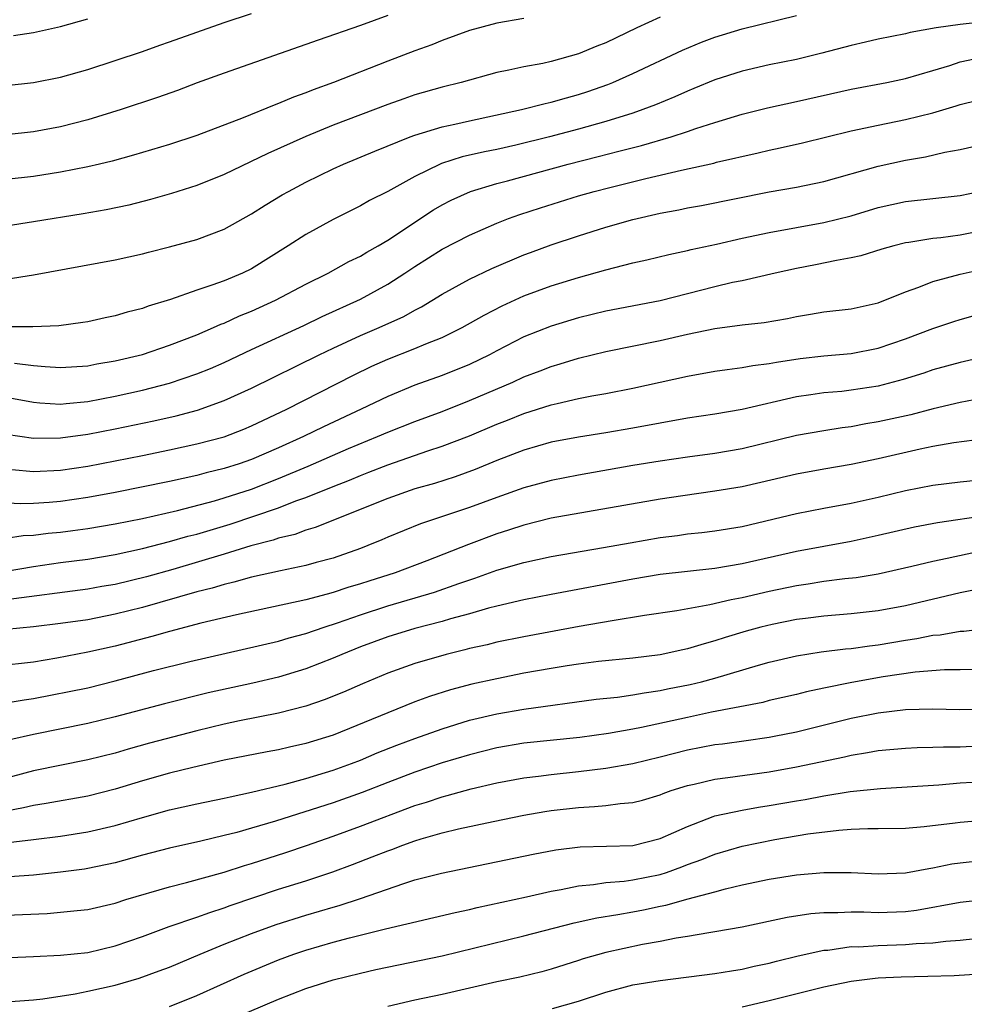
# Model space of a CAD drawing. Units: inches. Extents: x 2613000 to 2616000, y 1473000 to 1476000.
# Drawn here: x 2613938 to 2614007, y 1474479 to 1474552 of the extents above; entities that cross this region are included whole.
import ezdxf

# ---------------------------------------------------------------- set-up
doc = ezdxf.new("R2010")
doc.units = ezdxf.units.IN
doc.header["$MEASUREMENT"] = 0
doc.layers.add('LD26131473_2ft', color=22, linetype='Continuous')

msp = doc.modelspace()

# ---------------------------------------------------------------- linework, layer by layer
at = {"layer": 'LD26131473_2ft'}
for points, elevation in [([(2613937, 1474546.768), (2613939, 1474546.986), (2613941, 1474547.38), (2613943, 1474547.945), (2613945, 1474548.601), (2613947, 1474549.278), (2613948.27, 1474549.73), (2613949, 1474549.97), (2613953, 1474551.406), (2613955, 1474552.06)], 10530), ([(2613965, 1474551.912), (2613963, 1474551.189), (2613959.888, 1474550.112), (2613959, 1474549.78), (2613957.115, 1474549.115), (2613953, 1474547.688), (2613951.03, 1474546.97), (2613949.586, 1474546.414), (2613948.117, 1474545.882), (2613945.434, 1474545), (2613943, 1474544.248), (2613941, 1474543.741), (2613939, 1474543.376), (2613937, 1474543.159)], 10528), ([(2613937, 1474532.546), (2613939, 1474532.875), (2613945, 1474533.963), (2613947, 1474534.408), (2613947.461, 1474534.539), (2613949, 1474534.92), (2613951, 1474535.465), (2613953, 1474536.228), (2613955, 1474537.358), (2613956.002, 1474537.998), (2613957.263, 1474538.737), (2613957.729, 1474539), (2613959, 1474539.666), (2613961, 1474540.653), (2613961.751, 1474541), (2613964.046, 1474541.954), (2613966.649, 1474543), (2613967, 1474543.13), (2613969, 1474543.737), (2613969.926, 1474543.926), (2613971, 1474544.175), (2613974.809, 1474545), (2613976.544, 1474545.456), (2613977, 1474545.544), (2613978.129, 1474545.871), (2613979, 1474546.105), (2613979.675, 1474546.325), (2613981.153, 1474546.847), (2613981.526, 1474547), (2613983, 1474547.658), (2613986.624, 1474549.376), (2613988.035, 1474549.965), (2613989, 1474550.331), (2613991, 1474550.934), (2613995, 1474551.907)], 10522), ([(2613985, 1474551.786), (2613983.287, 1474551), (2613981, 1474549.907), (2613980.344, 1474549.656), (2613979, 1474549.088), (2613977, 1474548.527), (2613976.39, 1474548.39), (2613975, 1474548.14), (2613973.888, 1474547.888), (2613973, 1474547.724), (2613970.393, 1474547), (2613969, 1474546.65), (2613967, 1474546.086), (2613966.194, 1474545.806), (2613965, 1474545.386), (2613961, 1474543.849), (2613959, 1474543.039), (2613956.212, 1474541.788), (2613953, 1474540.229), (2613951, 1474539.438), (2613949.149, 1474538.851), (2613947.597, 1474538.403), (2613946.002, 1474537.998), (2613944.354, 1474537.646), (2613942.653, 1474537.346), (2613939, 1474536.762), (2613937, 1474536.455)], 10524), ([(2614009, 1474551.47), (2614007, 1474551.258), (2614005.256, 1474551), (2614003.337, 1474550.663), (2614003, 1474550.57), (2614001, 1474550.175), (2614000.056, 1474549.944), (2613999, 1474549.714), (2613996.854, 1474549.146), (2613995, 1474548.693), (2613993, 1474548.279), (2613991, 1474547.836), (2613989, 1474547.197), (2613987.458, 1474546.542), (2613987, 1474546.364), (2613986.063, 1474545.938), (2613984.647, 1474545.353), (2613983.729, 1474545), (2613983, 1474544.751), (2613981, 1474544.122), (2613979, 1474543.558), (2613976.865, 1474543), (2613974.404, 1474542.404), (2613973, 1474542.086), (2613972.094, 1474541.906), (2613970.47, 1474541.53), (2613968.951, 1474541.049), (2613968.84, 1474541), (2613967, 1474540.099), (2613965, 1474538.998), (2613963.677, 1474538.323), (2613963, 1474537.93), (2613961, 1474536.928), (2613959, 1474535.832), (2613957.709, 1474535), (2613955, 1474533.322), (2613954.339, 1474533), (2613953, 1474532.442), (2613952.105, 1474532.105), (2613951, 1474531.743), (2613949.054, 1474531.054), (2613947.434, 1474530.565), (2613947, 1474530.401), (2613945.878, 1474530.122), (2613945, 1474529.855), (2613944.283, 1474529.717), (2613943, 1474529.431), (2613942.631, 1474529.369), (2613940.866, 1474529.134), (2613938.958, 1474529.043), (2613936.947, 1474529.053)], 10520), ([(2613975, 1474551.702), (2613973, 1474551.353), (2613971, 1474550.808), (2613969, 1474550.083), (2613968.235, 1474549.764), (2613967, 1474549.319), (2613965, 1474548.563), (2613961.022, 1474547), (2613959.543, 1474546.458), (2613959, 1474546.233), (2613958.091, 1474545.908), (2613957, 1474545.441), (2613956.671, 1474545.329), (2613954.4, 1474544.4), (2613951, 1474543.092), (2613949, 1474542.442), (2613946.342, 1474541.658), (2613944.775, 1474541.225), (2613943.855, 1474541), (2613943, 1474540.795), (2613941, 1474540.408), (2613939, 1474540.102), (2613937, 1474539.86)], 10526), ([(2613937.548, 1474550.452), (2613939, 1474550.663), (2613941, 1474551.096), (2613943, 1474551.67)], 10532), ([(2613937.611, 1474526.388), (2613939, 1474526.222), (2613939.863, 1474526.136), (2613941, 1474526.062), (2613943, 1474526.195), (2613943.67, 1474526.33), (2613945, 1474526.554), (2613947, 1474527.034), (2613949, 1474527.709), (2613951, 1474528.479), (2613952.232, 1474529), (2613952.757, 1474529.243), (2613953, 1474529.328), (2613954.136, 1474529.864), (2613955, 1474530.202), (2613956.775, 1474531), (2613959, 1474532.184), (2613960.629, 1474533), (2613962.153, 1474533.847), (2613963, 1474534.248), (2613963.464, 1474534.536), (2613964.3, 1474535), (2613965, 1474535.414), (2613968.36, 1474537.64), (2613969, 1474538.009), (2613969.653, 1474538.347), (2613971.082, 1474539), (2613973, 1474539.581), (2613973.782, 1474539.782), (2613978.235, 1474541), (2613980.449, 1474541.551), (2613981.957, 1474541.957), (2613983.632, 1474542.368), (2613985.791, 1474543), (2613987, 1474543.393), (2613987.614, 1474543.614), (2613989, 1474544.059), (2613991, 1474544.668), (2613992.873, 1474545.127), (2613995, 1474545.595), (2613999, 1474546.512), (2614001.62, 1474547), (2614003, 1474547.279), (2614005, 1474547.867), (2614006.251, 1474548.251), (2614007, 1474548.505), (2614009, 1474548.937)], 10518), ([(2613936.052, 1474524.052), (2613939, 1474523.514), (2613939.468, 1474523.468), (2613941, 1474523.385), (2613941.413, 1474523.413), (2613943, 1474523.582), (2613945, 1474523.962), (2613947, 1474524.405), (2613949, 1474524.917), (2613951, 1474525.602), (2613951.993, 1474526.007), (2613953, 1474526.444), (2613955, 1474527.386), (2613958.843, 1474529.157), (2613960.197, 1474529.803), (2613963, 1474531.083), (2613965, 1474532.184), (2613966.265, 1474533), (2613967, 1474533.496), (2613969, 1474534.76), (2613971, 1474535.793), (2613973, 1474536.663), (2613973.867, 1474537), (2613974.699, 1474537.301), (2613976.202, 1474537.798), (2613979, 1474538.666), (2613980.161, 1474539), (2613981.29, 1474539.29), (2613983.939, 1474539.939), (2613986.549, 1474540.549), (2613988.922, 1474541.078), (2613989.138, 1474541.138), (2613992.176, 1474541.824), (2613993, 1474542.024), (2613993.81, 1474542.19), (2613995.436, 1474542.564), (2613999, 1474543.441), (2614001, 1474543.867), (2614003, 1474544.269), (2614005, 1474544.771), (2614006.714, 1474545.286), (2614007, 1474545.388), (2614008.298, 1474545.702)], 10516), ([(2613937, 1474521.175), (2613939, 1474520.891), (2613941, 1474520.905), (2613943, 1474521.179), (2613945, 1474521.567), (2613947.847, 1474522.153), (2613949.476, 1474522.524), (2613951.053, 1474522.947), (2613953, 1474523.645), (2613955, 1474524.548), (2613959.973, 1474527), (2613961, 1474527.483), (2613963, 1474528.406), (2613964.372, 1474529), (2613966.182, 1474529.818), (2613967, 1474530.284), (2613967.483, 1474530.517), (2613969, 1474531.445), (2613971, 1474532.544), (2613972.654, 1474533.346), (2613975, 1474534.34), (2613975.482, 1474534.518), (2613977, 1474535.068), (2613979, 1474535.745), (2613981, 1474536.377), (2613983, 1474536.942), (2613985, 1474537.395), (2613986.354, 1474537.646), (2613987, 1474537.788), (2613988.027, 1474537.973), (2613993, 1474538.958), (2613995, 1474539.313), (2613997, 1474539.717), (2614001, 1474540.839), (2614003, 1474541.281), (2614004.461, 1474541.539), (2614005.876, 1474541.876), (2614007, 1474542.085), (2614009.386, 1474542.614)], 10514), ([(2613937.424, 1474518.575), (2613939, 1474518.429), (2613941, 1474518.53), (2613943, 1474518.827), (2613947, 1474519.61), (2613949, 1474520.016), (2613951, 1474520.455), (2613953, 1474520.988), (2613954.451, 1474521.549), (2613955, 1474521.776), (2613957.605, 1474523), (2613962.494, 1474525.506), (2613963.844, 1474526.156), (2613965, 1474526.687), (2613967, 1474527.458), (2613967.809, 1474527.809), (2613969, 1474528.273), (2613970.476, 1474529), (2613972.081, 1474529.919), (2613973.396, 1474530.604), (2613975, 1474531.335), (2613977, 1474532.063), (2613979, 1474532.685), (2613981, 1474533.248), (2613983, 1474533.75), (2613984.022, 1474533.978), (2613985.626, 1474534.373), (2613987, 1474534.662), (2613987.268, 1474534.732), (2613989.13, 1474535.13), (2613991, 1474535.555), (2613993, 1474535.985), (2613997, 1474536.714), (2613999, 1474537.211), (2614001, 1474537.807), (2614003, 1474538.261), (2614007, 1474538.708), (2614008.419, 1474539)], 10512), ([(2614009, 1474536.177), (2614007, 1474535.774), (2614005.581, 1474535.581), (2614005, 1474535.528), (2614003.243, 1474535.243), (2614003, 1474535.216), (2614002.14, 1474535), (2614001.252, 1474534.748), (2613999.727, 1474534.273), (2613999, 1474534.11), (2613997.934, 1474533.934), (2613996.398, 1474533.602), (2613995, 1474533.341), (2613993.437, 1474533), (2613991, 1474532.44), (2613990.303, 1474532.303), (2613989, 1474531.995), (2613985, 1474530.962), (2613981, 1474530.206), (2613979, 1474529.72), (2613977, 1474529.106), (2613975, 1474528.308), (2613973, 1474527.285), (2613972.471, 1474527), (2613971, 1474526.295), (2613969, 1474525.482), (2613967, 1474524.767), (2613965, 1474523.946), (2613963.052, 1474523), (2613960.286, 1474521.714), (2613958.814, 1474521), (2613957, 1474520.18), (2613955, 1474519.317), (2613954.102, 1474519), (2613953, 1474518.644), (2613951.675, 1474518.325), (2613951, 1474518.136), (2613949, 1474517.693), (2613945, 1474516.882), (2613943, 1474516.512), (2613941, 1474516.231), (2613940.158, 1474516.158), (2613939, 1474516.084), (2613938.054, 1474516.054), (2613936.159, 1474516.159)], 10510), ([(2613937, 1474513.54), (2613938.262, 1474513.738), (2613939, 1474513.762), (2613940.091, 1474513.909), (2613941, 1474513.986), (2613941.905, 1474514.095), (2613943, 1474514.24), (2613945, 1474514.587), (2613947, 1474514.993), (2613949.576, 1474515.576), (2613952.286, 1474516.286), (2613953, 1474516.496), (2613955, 1474517.143), (2613957, 1474517.923), (2613959.165, 1474518.835), (2613962.119, 1474520.119), (2613964.265, 1474521), (2613965, 1474521.323), (2613967, 1474522.11), (2613969, 1474522.845), (2613971, 1474523.639), (2613974.19, 1474525), (2613975, 1474525.376), (2613976.18, 1474525.82), (2613977, 1474526.151), (2613977.667, 1474526.334), (2613979, 1474526.758), (2613981, 1474527.243), (2613985, 1474528.045), (2613987, 1474528.515), (2613989, 1474528.938), (2613991, 1474529.196), (2613992.624, 1474529.376), (2613994.326, 1474529.674), (2613995, 1474529.819), (2613996.026, 1474529.974), (2613997, 1474530.153), (2613999, 1474530.38), (2614001, 1474530.826), (2614003, 1474531.634), (2614003.967, 1474531.967), (2614005, 1474532.383), (2614007, 1474532.923), (2614009, 1474533.362)], 10508), ([(2613937, 1474511.113), (2613939, 1474511.467), (2613941, 1474511.76), (2613943, 1474512.002), (2613945, 1474512.333), (2613947, 1474512.772), (2613949, 1474513.282), (2613950.325, 1474513.675), (2613951, 1474513.843), (2613953.435, 1474514.566), (2613957, 1474515.77), (2613958.267, 1474516.267), (2613959, 1474516.517), (2613961, 1474517.33), (2613962.199, 1474517.8), (2613963, 1474518.139), (2613963.627, 1474518.373), (2613965, 1474518.921), (2613967.942, 1474519.942), (2613969, 1474520.284), (2613971, 1474521.057), (2613973, 1474521.904), (2613973.794, 1474522.206), (2613975, 1474522.694), (2613977, 1474523.323), (2613977.436, 1474523.436), (2613979, 1474523.786), (2613979.985, 1474523.985), (2613981, 1474524.161), (2613983, 1474524.55), (2613987, 1474525.439), (2613989, 1474525.804), (2613989.911, 1474525.911), (2613991, 1474526.068), (2613991.782, 1474526.218), (2613993, 1474526.361), (2613993.529, 1474526.471), (2613995.264, 1474526.736), (2613997, 1474526.93), (2613999, 1474527.091), (2614001, 1474527.478), (2614003, 1474528.172), (2614005, 1474528.936), (2614006.544, 1474529.456), (2614007, 1474529.602), (2614009, 1474530.148)], 10506), ([(2614009.452, 1474527), (2614007, 1474526.445), (2614005, 1474525.887), (2614004.344, 1474525.656), (2614002.821, 1474525.179), (2614001, 1474524.706), (2613999, 1474524.399), (2613998.318, 1474524.318), (2613997, 1474524.201), (2613996.05, 1474524.05), (2613995, 1474523.908), (2613991, 1474522.988), (2613989, 1474522.652), (2613987, 1474522.351), (2613983, 1474521.622), (2613981, 1474521.28), (2613979, 1474520.961), (2613977, 1474520.575), (2613975, 1474520.01), (2613973, 1474519.245), (2613971.414, 1474518.587), (2613969.952, 1474518.048), (2613968.438, 1474517.562), (2613967, 1474517.156), (2613965, 1474516.459), (2613959.689, 1474514.311), (2613959, 1474514.121), (2613958.183, 1474513.817), (2613957, 1474513.537), (2613956.606, 1474513.394), (2613954.967, 1474512.967), (2613953, 1474512.364), (2613949.244, 1474511.244), (2613947.302, 1474510.698), (2613945, 1474510.137), (2613944.022, 1474509.978), (2613943, 1474509.791), (2613937, 1474509.013)], 10504), ([(2614010.081, 1474524.082), (2614007, 1474523.509), (2614005.038, 1474523.038), (2614003.395, 1474522.605), (2614001, 1474522.073), (2614000.076, 1474521.924), (2613999, 1474521.718), (2613998.359, 1474521.641), (2613997, 1474521.428), (2613995, 1474521.079), (2613991, 1474520.107), (2613989, 1474519.763), (2613987, 1474519.496), (2613985, 1474519.2), (2613983, 1474518.865), (2613979, 1474518.163), (2613977, 1474517.777), (2613975, 1474517.244), (2613973, 1474516.535), (2613971, 1474515.783), (2613967.413, 1474514.588), (2613965, 1474513.619), (2613964.575, 1474513.425), (2613963.554, 1474513), (2613963, 1474512.784), (2613961, 1474512.071), (2613959.743, 1474511.743), (2613959, 1474511.531), (2613957.144, 1474511.144), (2613955, 1474510.663), (2613953.702, 1474510.298), (2613953, 1474510.148), (2613952.127, 1474509.873), (2613951, 1474509.593), (2613947, 1474508.452), (2613945, 1474507.947), (2613943, 1474507.551), (2613941, 1474507.261), (2613939, 1474507.019), (2613937, 1474506.825)], 10502), ([(2614008.824, 1474520.824), (2614006.538, 1474520.538), (2614005, 1474520.258), (2614004.071, 1474520.071), (2614001, 1474519.369), (2613999, 1474518.947), (2613997, 1474518.615), (2613995, 1474518.245), (2613992.38, 1474517.62), (2613991, 1474517.312), (2613989, 1474516.978), (2613986.648, 1474516.648), (2613985, 1474516.399), (2613977, 1474514.994), (2613975, 1474514.504), (2613973.876, 1474514.124), (2613973, 1474513.853), (2613970.93, 1474513.07), (2613967.878, 1474511.878), (2613965.55, 1474511), (2613963.611, 1474510.388), (2613963, 1474510.178), (2613962.087, 1474509.914), (2613961, 1474509.539), (2613960.562, 1474509.438), (2613959, 1474509), (2613953.913, 1474507.913), (2613951.299, 1474507.299), (2613949, 1474506.692), (2613947.689, 1474506.311), (2613945, 1474505.613), (2613943, 1474505.156), (2613940.723, 1474504.723), (2613939, 1474504.441), (2613938.353, 1474504.353), (2613937, 1474504.206)], 10500), ([(2613937, 1474501.441), (2613938.328, 1474501.672), (2613939, 1474501.761), (2613943, 1474502.56), (2613945, 1474503.054), (2613947.813, 1474503.813), (2613950.479, 1474504.479), (2613957, 1474505.981), (2613957.783, 1474506.217), (2613959, 1474506.537), (2613960.328, 1474507), (2613961.317, 1474507.316), (2613963, 1474507.919), (2613965, 1474508.581), (2613968.426, 1474509.574), (2613970.22, 1474510.22), (2613971.397, 1474510.603), (2613973, 1474511.19), (2613975, 1474511.763), (2613977, 1474512.194), (2613980.844, 1474512.844), (2613982.793, 1474513.206), (2613985, 1474513.592), (2613986.259, 1474513.741), (2613987, 1474513.845), (2613988.051, 1474513.949), (2613989, 1474514.068), (2613991, 1474514.405), (2613995, 1474515.35), (2613997, 1474515.748), (2613999, 1474516.116), (2614001, 1474516.559), (2614003, 1474517.042), (2614005, 1474517.425), (2614007, 1474517.672), (2614008.206, 1474517.794)], 10498), ([(2614009, 1474515.2), (2614005.34, 1474514.66), (2614003.658, 1474514.342), (2614001, 1474513.726), (2613999, 1474513.292), (2613995, 1474512.568), (2613991, 1474511.643), (2613989, 1474511.308), (2613987, 1474511.098), (2613985, 1474510.866), (2613983, 1474510.521), (2613977, 1474509.394), (2613975, 1474509.006), (2613973, 1474508.555), (2613972.403, 1474508.403), (2613971, 1474507.985), (2613969.609, 1474507.61), (2613969, 1474507.417), (2613967, 1474506.915), (2613965, 1474506.305), (2613963, 1474505.552), (2613961.635, 1474505), (2613961, 1474504.716), (2613959, 1474503.938), (2613957, 1474503.344), (2613955.103, 1474502.897), (2613951.828, 1474502.172), (2613948.62, 1474501.38), (2613945, 1474500.409), (2613943, 1474499.923), (2613939, 1474499.115), (2613937.272, 1474498.728)], 10496), ([(2614009, 1474512.692), (2614006.041, 1474512.041), (2614005, 1474511.832), (2614003.456, 1474511.456), (2614001, 1474510.904), (2613999.37, 1474510.631), (2613998.547, 1474510.547), (2613997, 1474510.347), (2613995.844, 1474510.156), (2613995, 1474510.043), (2613993, 1474509.624), (2613991, 1474509.162), (2613990.2, 1474509), (2613988.647, 1474508.648), (2613986.211, 1474508.211), (2613983.854, 1474507.854), (2613981.466, 1474507.466), (2613979.047, 1474507.047), (2613975, 1474506.297), (2613973, 1474505.893), (2613972.289, 1474505.711), (2613971, 1474505.426), (2613970.668, 1474505.333), (2613969.288, 1474505), (2613967, 1474504.34), (2613965, 1474503.625), (2613963.147, 1474502.853), (2613961.764, 1474502.236), (2613960.34, 1474501.66), (2613959, 1474501.209), (2613957, 1474500.694), (2613954.122, 1474500.122), (2613953, 1474499.881), (2613951, 1474499.397), (2613947.522, 1474498.478), (2613945.956, 1474498.044), (2613945, 1474497.763), (2613943, 1474497.255), (2613939, 1474496.456), (2613935, 1474495.369)], 10494), ([(2614008.241, 1474509.759), (2614007, 1474509.523), (2614003, 1474508.581), (2614001, 1474508.208), (2613999, 1474507.98), (2613997, 1474507.813), (2613995.648, 1474507.648), (2613995, 1474507.559), (2613993.201, 1474507.2), (2613992.378, 1474507), (2613991.301, 1474506.699), (2613989.757, 1474506.243), (2613989, 1474505.988), (2613988.211, 1474505.788), (2613987, 1474505.415), (2613986.649, 1474505.351), (2613985, 1474504.984), (2613983, 1474504.731), (2613980.473, 1474504.473), (2613979, 1474504.296), (2613978.172, 1474504.172), (2613977, 1474503.98), (2613975, 1474503.619), (2613973, 1474503.221), (2613971.186, 1474502.814), (2613969.601, 1474502.4), (2613968.081, 1474501.919), (2613967, 1474501.517), (2613965, 1474500.723), (2613961, 1474499.073), (2613959, 1474498.455), (2613957.807, 1474498.193), (2613957, 1474497.994), (2613956.156, 1474497.844), (2613953, 1474497.228), (2613950.706, 1474496.706), (2613949, 1474496.273), (2613947, 1474495.709), (2613945, 1474495.104), (2613943, 1474494.594), (2613939.945, 1474494.054), (2613939, 1474493.917), (2613938.273, 1474493.728), (2613937, 1474493.497)], 10492), ([(2613935.05, 1474490.949), (2613939, 1474491.418), (2613941, 1474491.67), (2613943, 1474491.972), (2613945, 1474492.434), (2613947, 1474493.033), (2613949, 1474493.584), (2613951, 1474494.029), (2613953, 1474494.442), (2613953.443, 1474494.558), (2613955, 1474494.881), (2613957.486, 1474495.487), (2613959, 1474495.903), (2613961, 1474496.51), (2613962.357, 1474497), (2613963, 1474497.248), (2613964.233, 1474497.768), (2613965.668, 1474498.332), (2613967, 1474498.83), (2613969, 1474499.54), (2613971, 1474500.163), (2613973, 1474500.644), (2613975, 1474500.992), (2613980.287, 1474501.713), (2613981.875, 1474501.875), (2613983, 1474502.032), (2613983.813, 1474502.188), (2613985, 1474502.347), (2613985.533, 1474502.467), (2613987.205, 1474502.795), (2613988.033, 1474503), (2613989, 1474503.261), (2613992.211, 1474504.212), (2613993, 1474504.427), (2613995, 1474504.898), (2613996.818, 1474505.182), (2613998.591, 1474505.409), (2613999, 1474505.441), (2614000.358, 1474505.642), (2614001, 1474505.711), (2614003, 1474506.049), (2614003.832, 1474506.168), (2614005, 1474506.41), (2614005.549, 1474506.451), (2614007, 1474506.706), (2614007.283, 1474506.717), (2614009.063, 1474506.937)], 10490), ([(2614007.899, 1474503.9), (2614007, 1474503.862), (2614005.869, 1474503.869), (2614003.704, 1474503.704), (2614001.361, 1474503.361), (2613999.048, 1474502.952), (2613997, 1474502.532), (2613995.738, 1474502.262), (2613995, 1474502.068), (2613993, 1474501.61), (2613992.518, 1474501.482), (2613988.751, 1474500.751), (2613987, 1474500.383), (2613983.626, 1474499.626), (2613983, 1474499.509), (2613981.201, 1474499.201), (2613979.089, 1474498.911), (2613975, 1474498.486), (2613973, 1474498.145), (2613971, 1474497.64), (2613969, 1474497.033), (2613967, 1474496.358), (2613965, 1474495.595), (2613963.138, 1474494.862), (2613961, 1474494.112), (2613956.764, 1474492.764), (2613955, 1474492.237), (2613953.932, 1474491.932), (2613953, 1474491.695), (2613951.292, 1474491.292), (2613949, 1474490.783), (2613947, 1474490.251), (2613945, 1474489.697), (2613943, 1474489.273), (2613942.763, 1474489.237), (2613940.997, 1474489.003), (2613939, 1474488.803), (2613931, 1474488.239)], 10488), ([(2613937, 1474485.846), (2613940.009, 1474485.991), (2613941, 1474486.066), (2613942.209, 1474486.209), (2613943, 1474486.282), (2613945, 1474486.745), (2613945.799, 1474487), (2613949, 1474487.929), (2613950.246, 1474488.246), (2613953, 1474489.026), (2613954.489, 1474489.51), (2613955, 1474489.654), (2613957.535, 1474490.465), (2613959.034, 1474490.966), (2613961, 1474491.651), (2613963, 1474492.383), (2613967, 1474493.898), (2613967.845, 1474494.155), (2613969, 1474494.553), (2613969.363, 1474494.637), (2613971.132, 1474495.132), (2613973, 1474495.566), (2613975, 1474495.936), (2613976.059, 1474496.058), (2613977, 1474496.192), (2613979, 1474496.403), (2613981, 1474496.645), (2613983, 1474497.001), (2613985, 1474497.488), (2613987, 1474497.999), (2613989, 1474498.381), (2613989.557, 1474498.443), (2613991.31, 1474498.69), (2613993, 1474498.93), (2613993.366, 1474499), (2613995, 1474499.326), (2613999, 1474500.329), (2614001, 1474500.724), (2614003, 1474500.97), (2614005, 1474501.012), (2614006.948, 1474500.948), (2614009, 1474500.984)], 10486), ([(2613935, 1474482.646), (2613939, 1474482.815), (2613941, 1474482.914), (2613943, 1474483.121), (2613945, 1474483.601), (2613947, 1474484.299), (2613948.977, 1474485.023), (2613951, 1474485.709), (2613951.94, 1474486.06), (2613953, 1474486.396), (2613953.439, 1474486.561), (2613957, 1474487.762), (2613959, 1474488.388), (2613960.966, 1474489.034), (2613962.427, 1474489.573), (2613963.87, 1474490.13), (2613965, 1474490.591), (2613965.309, 1474490.691), (2613966.106, 1474491), (2613967, 1474491.318), (2613967.468, 1474491.468), (2613969, 1474491.901), (2613970.197, 1474492.197), (2613972.739, 1474492.739), (2613975, 1474493.192), (2613976.54, 1474493.46), (2613977, 1474493.531), (2613979, 1474493.773), (2613980.174, 1474493.826), (2613981, 1474493.914), (2613982.065, 1474494.065), (2613983, 1474494.122), (2613983.7, 1474494.3), (2613985, 1474494.688), (2613985.214, 1474494.786), (2613985.807, 1474495), (2613987, 1474495.382), (2613987.48, 1474495.48), (2613989, 1474495.847), (2613989.96, 1474495.96), (2613993, 1474496.377), (2613995, 1474496.741), (2613998.515, 1474497.485), (2613999, 1474497.605), (2614000.209, 1474497.791), (2614001, 1474497.938), (2614003, 1474498.118), (2614003.84, 1474498.16), (2614005, 1474498.182), (2614005.778, 1474498.222), (2614007, 1474498.226), (2614009.635, 1474498.365)], 10484), ([(2613937, 1474479.504), (2613939, 1474479.631), (2613939.704, 1474479.704), (2613942.079, 1474480.079), (2613943, 1474480.273), (2613945, 1474480.718), (2613946.768, 1474481.232), (2613948.241, 1474481.759), (2613949, 1474482.052), (2613951.25, 1474483), (2613953, 1474483.717), (2613955, 1474484.507), (2613956.827, 1474485.173), (2613959, 1474485.862), (2613961, 1474486.448), (2613961.439, 1474486.562), (2613963, 1474487.071), (2613966.193, 1474488.193), (2613967, 1474488.443), (2613968.947, 1474488.947), (2613975.672, 1474490.328), (2613977.35, 1474490.65), (2613979.123, 1474490.877), (2613983, 1474490.984), (2613985, 1474491.476), (2613987, 1474492.37), (2613988.889, 1474493.111), (2613989, 1474493.139), (2613991, 1474493.568), (2613992.215, 1474493.785), (2613993, 1474493.898), (2613995, 1474494.261), (2613995.638, 1474494.362), (2613997, 1474494.625), (2613998.927, 1474494.927), (2614001.165, 1474495.165), (2614005.434, 1474495.434), (2614007, 1474495.564), (2614009.733, 1474495.733)], 10482), ([(2613949, 1474479.154), (2613951, 1474479.963), (2613954.466, 1474481.534), (2613957, 1474482.589), (2613958.112, 1474483), (2613959, 1474483.3), (2613961, 1474483.874), (2613962.189, 1474484.189), (2613964.847, 1474484.847), (2613969.944, 1474486.056), (2613971, 1474486.279), (2613971.577, 1474486.424), (2613975.194, 1474487.195), (2613977, 1474487.613), (2613977.739, 1474487.738), (2613979, 1474488.015), (2613980.106, 1474488.106), (2613981, 1474488.246), (2613982.352, 1474488.352), (2613983, 1474488.445), (2613985, 1474488.854), (2613985.455, 1474489), (2613986.596, 1474489.404), (2613987, 1474489.567), (2613988.057, 1474489.943), (2613989, 1474490.34), (2613991, 1474490.928), (2613993.414, 1474491.414), (2613995.824, 1474491.823), (2613998.107, 1474492.107), (2613999, 1474492.162), (2614000.221, 1474492.221), (2614001, 1474492.212), (2614003, 1474492.247), (2614004.361, 1474492.361), (2614006.636, 1474492.636), (2614007, 1474492.694), (2614009, 1474492.856)], 10480), ([(2613953.705, 1474478.295), (2613957, 1474479.679), (2613959, 1474480.47), (2613961, 1474481.113), (2613963, 1474481.607), (2613964.141, 1474481.859), (2613969, 1474482.873), (2613975, 1474484.335), (2613978.693, 1474485.307), (2613980.341, 1474485.659), (2613981.898, 1474485.898), (2613983, 1474486.096), (2613983.76, 1474486.24), (2613985, 1474486.512), (2613985.413, 1474486.587), (2613987.049, 1474487.049), (2613989, 1474487.563), (2613989.788, 1474487.788), (2613991, 1474488.075), (2613993, 1474488.508), (2613995, 1474488.822), (2613997, 1474488.987), (2613999, 1474488.992), (2614001, 1474488.896), (2614003, 1474488.96), (2614004.71, 1474489.29), (2614005, 1474489.322), (2614006.385, 1474489.615), (2614007, 1474489.711), (2614009, 1474489.926)], 10478), ([(2614009, 1474487.016), (2614007, 1474486.792), (2614003.81, 1474486.19), (2614003, 1474486.094), (2614001, 1474486.024), (2613999.927, 1474486.073), (2613999, 1474486.075), (2613998.021, 1474486.021), (2613997, 1474486.032), (2613996.039, 1474485.961), (2613994.305, 1474485.695), (2613991, 1474484.984), (2613989, 1474484.627), (2613988.571, 1474484.571), (2613987, 1474484.297), (2613986.171, 1474484.171), (2613985, 1474483.932), (2613983.693, 1474483.693), (2613981, 1474483.117), (2613979.342, 1474482.658), (2613979, 1474482.535), (2613977, 1474481.901), (2613976.301, 1474481.699), (2613974.686, 1474481.314), (2613973, 1474480.958), (2613969, 1474480.036), (2613967, 1474479.614), (2613965, 1474479.163)], 10476), ([(2613977.084, 1474479), (2613979, 1474479.534), (2613981, 1474480.206), (2613983, 1474480.741), (2613985, 1474481.072), (2613989, 1474481.563), (2613990.224, 1474481.776), (2613991, 1474481.892), (2613991.896, 1474482.104), (2613993, 1474482.335), (2613993.523, 1474482.477), (2613995.131, 1474482.869), (2613997, 1474483.28), (2613997.296, 1474483.296), (2613999, 1474483.546), (2613999.544, 1474483.544), (2614001, 1474483.642), (2614003, 1474483.695), (2614003.778, 1474483.778), (2614005, 1474483.828), (2614005.958, 1474483.958), (2614007, 1474484.03), (2614008.14, 1474484.139)], 10474), ([(2613991, 1474479.131), (2613993, 1474479.582), (2613997, 1474480.586), (2613999, 1474481.019), (2614000.765, 1474481.235), (2614001, 1474481.251), (2614002.674, 1474481.325), (2614004.628, 1474481.371), (2614006.56, 1474481.44), (2614008.448, 1474481.552)], 10472)]:
    msp.add_lwpolyline(points, dxfattribs=dict(at, elevation=elevation))

doc.saveas('drawing.dxf')
